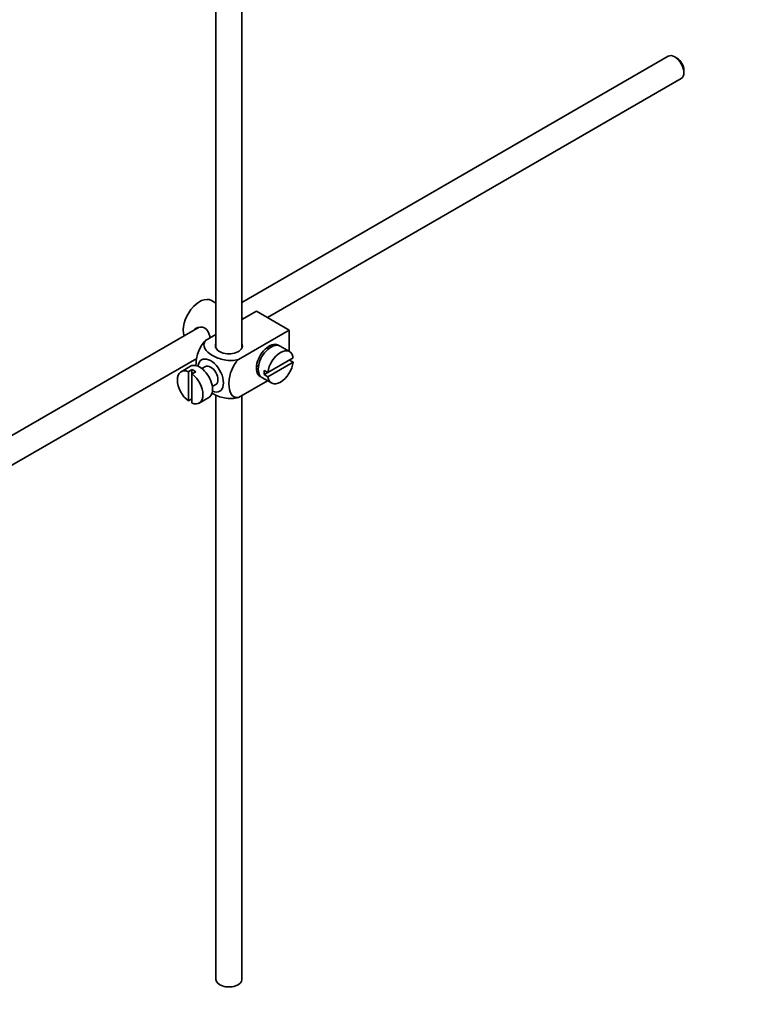
# Model space of a CAD drawing. Units: millimetres. Extents: x 0 to 1844, y 0 to 2553.
# Drawn here: x 424 to 565, y 144 to 334 of the extents above; entities that cross this region are included whole.
import ezdxf
from ezdxf import colors
from ezdxf.entities.mleader import LeaderData, LeaderLine
from ezdxf.math import Vec2, Vec3

# ---------------------------------------------------------------- set-up
doc = ezdxf.new("R2010")
doc.units = ezdxf.units.MM
doc.layers.add('DV7_Défaut', color=7, linetype='Continuous')
doc.layers.add('Défaut', color=7, linetype='Continuous')

# ---------------------------------------------------------------- blocks, each defined once
blk = doc.blocks.new('_DOT')
at = {"color": 0}
blk.add_line((0, 0), (-1, 0), dxfattribs=at)
at = {"color": 0, "const_width": 0.333}
blk.add_lwpolyline([(-0.1665, 0, 1), (0.1665, 0, 1)], format="xyb", close=True, dxfattribs=at)
blk = doc.blocks.new('SE6')
at = {"layer": 'DV7_Défaut', "color": 7, "linetype": 'Continuous', "lineweight": 35}
for p, q in [((461.71, 379.25), (461.71, 270.96)), ((466.71, 270.96), (466.71, 376.37)), ((549.16, 327.38), (466.71, 279.78)), ((550.83, 327.01), (550.41, 327.26)), ((552.18, 324.2), (552.18, 324.69)), ((471.66, 276.87), (551.66, 323.05)), ((461.71, 279.64), (460.81, 280.17)), ((469.52, 278.11), (466.71, 276.49)), ((469.52, 278.11), (475.88, 274.43)), ((466.95, 276.62), (466.71, 276.76)), ((458.44, 275.01), (358.98, 217.58)), ((475.88, 274.43), (466.08, 268.77)), ((475.88, 274.43), (475.88, 270.31)), ((461.71, 273.6), (459.71, 272.45)), ((471.91, 270.87), (471.56, 271.07)), ((475.93, 270.28), (474.1, 271.34)), ((361.5, 213.26), (458, 268.98)), ((476.63, 269.07), (471.73, 266.24)), ((476.63, 268.25), (475.93, 268.66)), ((456.81, 267.46), (454.97, 266.4)), ((457.07, 266.81), (456.37, 266.4)), ((457.07, 266.81), (457.07, 265.99)), ((459.68, 267.39), (458.99, 266.99)), ((469.56, 267.61), (469.91, 267.41)), ((471.73, 266.24), (471.03, 266.65)), ((471.73, 265.42), (476.63, 268.25)), ((456.37, 266.4), (456.37, 260.74)), ((457.07, 265.99), (457.78, 266.4)), ((457.07, 260.34), (457.07, 265.99)), ((471.67, 264.66), (466.08, 261.42)), ((470.6, 265.28), (472.43, 264.22)), ((471.73, 266.24), (471.03, 265.83)), ((471.03, 265.83), (471.73, 265.42)), ((460.99, 263.53), (461.68, 263.92)), ((456.37, 260.74), (457.07, 261.15)), ((458.47, 260.34), (460.31, 261.4)), ((461.71, 261.9), (461.71, 148.9)), ((466.71, 148.9), (466.71, 261.79))]:
    blk.add_line(p, q, dxfattribs=at)
for centre, major_axis, start_param, end_param in [((550.41, 325.22), (-1.25, 2.17), 3.141593, 6.283185), ((550.83, 325.46), (0.95, -1.65), 0.785398, 2.356194), ((458.56, 276.27), (2.25, 3.9), 0, 2.687668), ((464.21, 271.37), (-2.6, 0), 6.004938, 6.283185), ((464.21, 271.37), (-2.6, 0), 0, 3.419839), ((471.99, 268.51), (-1.75, -3.03), 3.040405, 6.283185), ((472.35, 268.31), (1.75, 3.03), 0, 3.141593), ((474.18, 267.25), (-1.75, -3.03), 2.499542, 5.35444), ((470.93, 269.13), (1.25, 2.17), 0, 0.141897), ((470.93, 269.13), (1.25, 2.17), 6.141288, 6.283185), ((470.93, 269.13), (1.7, 2.94), -0.389872, -0.267297), ((460.68, 265.66), (1.75, -3.03), 0, 3.79273), ((456.72, 263.37), (1.75, -3.03), 2.499542, 5.35444), ((458.56, 264.43), (1.75, -3.03), 0, 3.141593), ((457.43, 263.78), (-1.75, 3.03), 5.35444, 5.641135), ((460.68, 265.66), (-1, 1.73), 3.141593, 6.283185), ((470.93, 269.13), (1.25, 2.17), 2.999696, 3.28349), ((473.48, 267.66), (-1.75, -3.03), 5.35444, 5.641135), ((474.18, 267.25), (1.75, 3.03), 2.499542, 5.35444), ((456.72, 263.37), (-1.75, 3.03), 2.499542, 5.35444), ((470.93, 269.13), (1.7, 2.94), 3.408889, 3.531465), ((471.99, 268.51), (-1.75, -3.03), 0, 0.101188), ((460.68, 265.66), (1.75, -3.03), 5.632048, 6.283185), ((464.21, 148.9), (-2.5, 0), 0, 3.141593)]:
    blk.add_ellipse(centre, major_axis=major_axis, ratio=0.57735, start_param=start_param, end_param=end_param, dxfattribs=at)
for points, knots in [([(460.58, 272.94), (460.55, 273.06), (460.52, 273.18), (460.31, 273.96), (460, 274.56), (459.01, 275.14), (458.38, 275.08), (457.76, 274.73), (457.63, 274.63), (457.53, 274.52)], [0, 0, 0, 0, 0.071898, 0.071898, 0.478839, 0.478839, 0.88578, 0.88578, 1, 1, 1, 1]), ([(459.71, 272.45), (459.08, 271.84), (458.58, 270.98), (457.96, 269.28), (457.84, 268.44), (457.84, 267.63), (457.84, 267.57), (457.84, 267.52)], [0, 0, 0, 0, 0.48304, 0.48304, 0.966079, 0.966079, 1, 1, 1, 1]), ([(466.08, 268.77), (465.24, 268.53), (464.24, 268.52), (462.46, 268.84), (461.67, 269.15), (460.35, 269.92), (459.82, 270.37), (459.28, 271.39), (459.3, 271.97), (459.71, 272.45)], [0, 0, 0, 0, 0.25, 0.25, 0.5, 0.5, 0.75, 0.75, 1, 1, 1, 1]), ([(466.08, 261.42), (465.45, 261.31), (464.94, 261.58), (464.33, 262.57), (464.2, 263.27), (464.21, 264.79), (464.33, 265.62), (464.95, 267.31), (465.46, 268.17), (466.08, 268.77)], [0, 0, 0, 0, 0.25, 0.25, 0.5, 0.5, 0.75, 0.75, 1, 1, 1, 1]), ([(460.86, 262.28), (460.92, 262.24), (460.97, 262.21), (461.69, 261.79), (462.48, 261.49), (464.25, 261.17), (465.25, 261.19), (466.08, 261.42)], [0, 0, 0, 0, 0.042593, 0.042593, 0.521297, 0.521297, 1, 1, 1, 1])]:
    blk.add_open_spline(points, degree=3, knots=knots, dxfattribs=at)

msp = doc.modelspace()

# ---------------------------------------------------------------- block references
at = {"layer": 'Défaut'}
msp.add_blockref('SE6', (0, 0), dxfattribs=at)

# ---------------------------------------------------------------- leaders
at = {"layer": 'Défaut', "color": 7, "linetype": 'Continuous', "lineweight": 18}
ml = msp.add_multileader_mtext('Standard', dxfattribs=at)
ml.set_content('{\\pxsm0.9;\\fSolid Edge ISO|b1||i0||c0|p34;\\W1.;16/11/2016\\P}', color=256)
ml.set_leader_properties()
ml.set_arrow_properties(name='DOT')
ml.build(insert=Vec2(0, 0))
ml.multileader.update_dxf_attribs({"leader_type": 0, "dogleg_length": 0, "arrow_head_size": 12})
ctx = ml.context
ctx.base_point, ctx.char_height, ctx.arrow_head_size, ctx.landing_gap_size = Vec3(1331.19, 2545.71), 12, 12, 4.2
notes = []
notes.append((ctx, [(0, (0, 0, 0), (0, 0), (1, 0), 1, [])]))
ctx.mtext.insert = Vec3(1333.19, 2551.83)
ml = msp.add_multileader_mtext('Standard', dxfattribs=at)
ml.set_content('{\\pxsm0.9;\\fArial|b1||i0||c0|p34;\\W1.;151/W\\P}', color=256)
ml.set_leader_properties()
ml.set_arrow_properties(name='DOT')
ml.build(insert=Vec2(0, 0))
ml.multileader.update_dxf_attribs({"leader_type": 0, "dogleg_length": 0, "arrow_head_size": 12})
ctx = ml.context
ctx.base_point, ctx.char_height, ctx.arrow_head_size, ctx.landing_gap_size = Vec3(612.07, 2545.55), 12, 12, 4.2
notes.append((ctx, [(0, (0, 0, 0), (0, 0), (1, 0), 1, [])]))
ctx.mtext.insert = Vec3(614.07, 2551.65)
for ctx, leaders in notes:
    for number, flags, end, landing, length, lines in leaders:
        leader = LeaderData()
        leader.index, (leader.has_last_leader_line, leader.has_dogleg_vector, leader.attachment_direction) = number, flags
        leader.last_leader_point, leader.dogleg_vector, leader.dogleg_length = Vec3(end), Vec3(landing), length
        for number, points, colour, breaks in lines:
            line = LeaderLine()
            line.index, line.vertices, line.color, line.breaks = number, Vec3.list(points), colors.encode_raw_color(colour), breaks
            leader.lines.append(line)
        ctx.leaders.append(leader)

doc.saveas('drawing.dxf')
